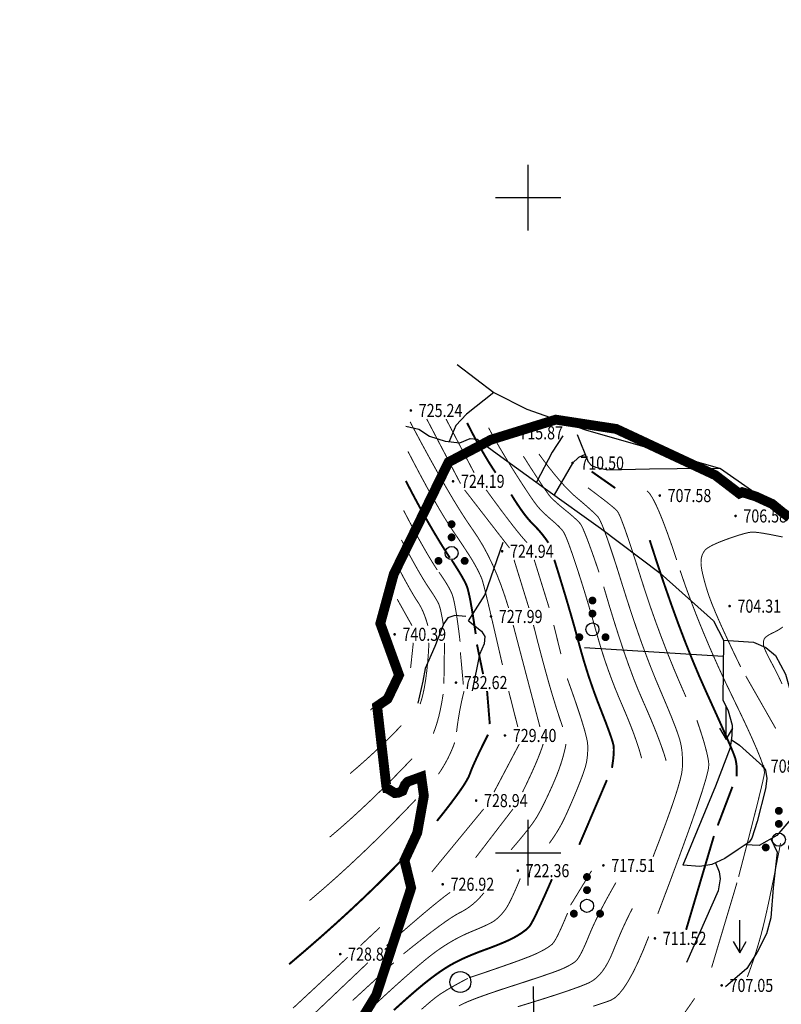
# Model space of a CAD drawing. Units: inches. Extents: x 36481866 to 36491121, y 3070046 to 3193056.
# Drawn here: x 36483845 to 36484077, y 3071554 to 3071854 of the extents above; entities that cross this region are included whole.
import ezdxf
from ezdxf.enums import TextEntityAlignment as Align

# ---------------------------------------------------------------- set-up
doc = ezdxf.new("R2010")
doc.units = ezdxf.units.IN
doc.header["$LTSCALE"] = 2
doc.header["$MEASUREMENT"] = 0
doc.header["$XCLIPFRAME"] = 0
doc.linetypes.add('X3', pattern=[5, 4, -1])
for name, color, linetype in [('DGX', 253, 'Continuous'), ('DMTZ', 253, 'Continuous'), ('GCD', 253, 'Continuous'), ('TK', 7, 'Continuous'), ('ZBTZ', 253, 'Continuous'), ('平整区', 50, 'Continuous'), ('项目区范围线', 7, 'Continuous')]:
    doc.layers.add(name, color=color, linetype=linetype)
doc.styles.add('HZ', font='txt', dxfattribs={"width": 0.8})
doc.linetypes.add('10421', pattern='A,2,[150,AAA.SHX,S=1,R=0,X=0,Y=1],1e-11', length=2)
picture_1 = doc.add_image_def('image1.png', size_in_pixel=(6617, 9358))

# ---------------------------------------------------------------- blocks, each defined once
blk = doc.blocks.new('GC200')
at = {"linetype": 'Continuous', "const_width": 0.2, "flags": 128}
blk.add_lwpolyline([(-0.1, 0, 1), (0.1, 0, 1)], format="xyb", close=True, dxfattribs=at)
blk = doc.blocks.new('gc120')
for p, q in [((0, 0), (0, 2.5)), ((-0.5, 0.866), (0, 0)), ((0, 0), (0.5, 0.866))]:
    blk.add_line(p, q)
blk = doc.blocks.new('gc122')
blk.add_circle((0, 0), 0.8)
blk = doc.blocks.new('gc160')
at = {"const_width": 0.3}
for points in [[(-0.15, 2.2, 1), (0.15, 2.2, 1)], [(-0.15, 1.2, 1), (0.15, 1.2, 1)], [(-1.15, -0.6, 1), (-0.85, -0.6, 1)], [(0.85, -0.6, 1), (1.15, -0.6, 1)]]:
    blk.add_lwpolyline(points, format="xyb", close=True, dxfattribs=at)
blk.add_circle((0, 0), 0.5)

msp = doc.modelspace()

# ---------------------------------------------------------------- linework, layer by layer
at = {"layer": 'DGX', "linetype": 'Continuous', "const_width": 0.3, "flags": 128}
for points in [[(36483994.03, 3071674.73), (36483992.9, 3071678.31), (36483991.7, 3071681.73), (36483990.43, 3071684.98), (36483989.09, 3071688.05), (36483987.68, 3071690.97), (36483986.2, 3071693.71), (36483984.65, 3071696.28), (36483983.02, 3071698.69), (36483981.28, 3071701.23), (36483979.35, 3071704.22), (36483977.23, 3071707.66), (36483974.94, 3071711.55), (36483972.46, 3071715.88), (36483969.8, 3071720.67), (36483966.96, 3071725.89), (36483963.94, 3071731.57)], [(36483979.34, 3071712.71), (36483969.03, 3071732.42)], [(36483983.51, 3071715.99), (36483974.92, 3071732.42)], [(36484034.65, 3071628.85), (36484034.21, 3071630.45), (36484033.69, 3071632.18), (36484033.06, 3071634.05), (36484032.35, 3071636.06), (36484031.54, 3071638.2), (36484030.63, 3071640.49), (36484029.63, 3071642.91), (36484028.54, 3071645.46), (36484027.42, 3071648.09), (36484026.35, 3071650.73), (36484025.34, 3071653.38), (36484024.37, 3071656.04), (36484023.45, 3071658.7), (36484022.58, 3071661.38), (36484021.76, 3071664.06), (36484020.99, 3071666.76), (36484020.24, 3071669.43), (36484019.48, 3071672.07), (36484018.73, 3071674.67), (36484017.97, 3071677.23), (36484017.2, 3071679.75), (36484016.43, 3071682.23), (36484015.65, 3071684.67), (36484014.88, 3071687.07), (36484014.13, 3071689.32), (36484013.45, 3071691.33), (36484012.83, 3071693.07), (36484012.28, 3071694.57), (36484011.8, 3071695.81), (36484011.38, 3071696.8), (36484011.03, 3071697.53), (36484010.75, 3071698.01), (36484010.47, 3071698.38), (36484010.15, 3071698.76), (36484009.78, 3071699.17), (36484009.36, 3071699.61), (36484008.89, 3071700.06), (36484008.37, 3071700.54), (36484007.81, 3071701.04), (36484007.19, 3071701.57), (36484006.57, 3071702.1), (36484005.98, 3071702.62), (36484005.41, 3071703.14), (36484004.88, 3071703.64), (36484004.37, 3071704.14), (36484003.89, 3071704.62), (36484003.45, 3071705.1), (36484003.03, 3071705.57), (36484002.57, 3071706.14), (36484001.99, 3071706.91), (36484001.3, 3071707.88), (36484000.49, 3071709.06), (36483999.57, 3071710.45), (36483998.53, 3071712.04), (36483997.37, 3071713.83), (36483996.1, 3071715.83), (36483994.8, 3071717.89), (36483993.59, 3071719.85), (36483992.45, 3071721.73), (36483991.39, 3071723.51), (36483990.41, 3071725.21), (36483989.5, 3071726.81), (36483988.68, 3071728.32), (36483987.93, 3071729.74)], [(36483992.16, 3071657.3), (36483990.85, 3071662.99), (36483989.7, 3071667.98), (36483988.7, 3071672.27), (36483987.85, 3071675.87), (36483987.15, 3071678.77), (36483986.6, 3071680.98), (36483986.2, 3071682.49), (36483985.96, 3071683.31), (36483985.77, 3071683.79), (36483985.56, 3071684.31), (36483985.31, 3071684.85), (36483985.04, 3071685.43), (36483984.74, 3071686.03), (36483984.42, 3071686.67), (36483984.06, 3071687.33), (36483983.68, 3071688.03), (36483983.23, 3071688.81), (36483982.67, 3071689.73), (36483982.01, 3071690.79), (36483981.23, 3071691.99), (36483980.35, 3071693.33), (36483979.37, 3071694.82), (36483978.28, 3071696.44), (36483977.08, 3071698.2), (36483975.77, 3071700.18), (36483974.34, 3071702.46), (36483972.79, 3071705.05), (36483971.12, 3071707.94), (36483969.34, 3071711.14), (36483967.44, 3071714.64), (36483965.42, 3071718.44), (36483963.28, 3071722.55)], [(36484021.64, 3071685.62), (36484020.55, 3071688.8), (36484019.57, 3071691.59), (36484018.69, 3071694.01), (36484017.93, 3071696.06), (36484017.26, 3071697.72), (36484016.71, 3071699.01), (36484016.26, 3071699.93), (36484015.91, 3071700.46), (36484015.59, 3071700.83), (36484015.2, 3071701.23), (36484014.75, 3071701.67), (36484014.23, 3071702.15), (36484013.65, 3071702.67), (36484013, 3071703.23), (36484012.29, 3071703.83), (36484011.51, 3071704.46), (36484010.73, 3071705.1), (36484010, 3071705.7), (36484009.34, 3071706.27), (36484008.73, 3071706.8), (36484008.18, 3071707.3), (36484007.69, 3071707.76), (36484007.25, 3071708.19), (36484006.87, 3071708.58), (36484006.44, 3071709.11), (36484005.83, 3071709.93), (36484005.05, 3071711.05), (36484004.09, 3071712.46), (36484002.96, 3071714.17), (36484001.66, 3071716.17), (36484000.18, 3071718.47), (36483998.53, 3071721.07)], [(36484038.14, 3071598.71), (36484040.18, 3071604.02), (36484041.96, 3071608.77), (36484043.48, 3071612.96), (36484044.73, 3071616.6), (36484045.71, 3071619.69), (36484046.43, 3071622.22), (36484046.89, 3071624.19), (36484047.08, 3071625.61), (36484047.13, 3071626.74), (36484047.14, 3071627.83), (36484047.12, 3071628.88), (36484047.07, 3071629.9), (36484046.99, 3071630.88), (36484046.87, 3071631.82), (36484046.72, 3071632.73), (36484046.54, 3071633.61), (36484046.27, 3071634.61), (36484045.85, 3071635.92), (36484045.28, 3071637.52), (36484044.56, 3071639.42), (36484043.69, 3071641.62), (36484042.66, 3071644.12), (36484041.49, 3071646.91), (36484040.17, 3071650.01), (36484038.77, 3071653.34), (36484037.36, 3071656.87), (36484035.94, 3071660.57), (36484034.51, 3071664.46), (36484033.08, 3071668.54), (36484031.64, 3071672.8), (36484030.19, 3071677.25), (36484028.73, 3071681.88), (36484027.34, 3071686.34), (36484026.08, 3071690.26), (36484024.95, 3071693.65), (36484023.96, 3071696.5), (36484023.1, 3071698.81), (36484022.37, 3071700.58), (36484021.78, 3071701.82), (36484021.32, 3071702.53), (36484020.88, 3071703), (36484020.34, 3071703.54), (36484019.69, 3071704.15), (36484018.94, 3071704.84), (36484018.09, 3071705.59), (36484017.14, 3071706.42), (36484016.09, 3071707.32), (36484014.93, 3071708.29), (36484013.69, 3071709.38), (36484012.39, 3071710.64), (36484011.03, 3071712.06), (36484009.61, 3071713.66), (36484008.12, 3071715.43), (36484006.57, 3071717.36), (36484004.96, 3071719.46), (36484003.28, 3071721.73)], [(36483994.32, 3071693.03), (36483980.57, 3071710.79)], [(36483999.7, 3071694.63), (36483998.8, 3071695.62), (36483997.71, 3071696.9), (36483996.43, 3071698.47), (36483994.96, 3071700.34), (36483993.3, 3071702.51), (36483991.45, 3071704.97), (36483989.41, 3071707.73), (36483987.18, 3071710.79)], [(36484048.19, 3071647.59), (36484046.25, 3071652.01), (36484044.37, 3071656.47), (36484042.55, 3071660.97), (36484040.8, 3071665.5), (36484039.1, 3071670.08), (36484037.47, 3071674.69), (36484035.9, 3071679.34), (36484034.39, 3071684.03), (36484032.99, 3071688.47), (36484031.73, 3071692.36), (36484030.62, 3071695.71), (36484029.65, 3071698.52), (36484028.83, 3071700.77), (36484028.15, 3071702.49), (36484027.62, 3071703.66), (36484027.24, 3071704.28), (36484026.83, 3071704.7), (36484026.21, 3071705.25), (36484025.39, 3071705.94), (36484024.37, 3071706.77), (36484023.15, 3071707.73), (36484021.72, 3071708.82), (36484020.09, 3071710.05), (36484018.26, 3071711.42)], [(36484045.37, 3071689.36), (36484043.85, 3071693.87), (36484042.44, 3071697.84), (36484041.15, 3071701.28), (36484039.96, 3071704.19), (36484038.89, 3071706.56), (36484037.92, 3071708.4), (36484037.07, 3071709.71), (36484036.33, 3071710.48)], [(36483972.23, 3071686.34), (36483971.12, 3071688.07), (36483969.97, 3071689.96), (36483968.76, 3071692), (36483967.51, 3071694.2), (36483966.2, 3071696.54), (36483964.84, 3071699.04), (36483963.43, 3071701.69), (36483961.97, 3071704.5)], [(36484077.77, 3071696.37), (36484075.97, 3071696.74), (36484074.34, 3071697.07), (36484072.89, 3071697.33), (36484071.63, 3071697.55), (36484070.54, 3071697.71), (36484069.63, 3071697.82), (36484068.9, 3071697.88), (36484068.35, 3071697.88), (36484067.83, 3071697.82), (36484067.19, 3071697.71), (36484066.44, 3071697.53), (36484065.57, 3071697.3), (36484064.58, 3071697.01), (36484063.47, 3071696.66), (36484062.24, 3071696.25), (36484060.89, 3071695.77), (36484059.56, 3071695.28), (36484058.36, 3071694.81), (36484057.3, 3071694.35), (36484056.37, 3071693.92), (36484055.58, 3071693.5), (36484054.92, 3071693.1), (36484054.4, 3071692.71), (36484054.02, 3071692.35), (36484053.73, 3071691.97), (36484053.48, 3071691.57), (36484053.26, 3071691.13), (36484053.09, 3071690.66), (36484052.95, 3071690.16), (36484052.86, 3071689.63), (36484052.81, 3071689.06), (36484052.79, 3071688.46), (36484052.83, 3071687.79), (36484052.93, 3071686.99), (36484053.09, 3071686.08), (36484053.31, 3071685.04), (36484053.59, 3071683.89), (36484053.93, 3071682.62), (36484054.33, 3071681.22), (36484054.79, 3071679.71), (36484055.38, 3071677.97), (36484056.16, 3071675.91), (36484057.13, 3071673.53), (36484058.3, 3071670.82), (36484059.66, 3071667.79), (36484061.22, 3071664.43), (36484062.96, 3071660.75), (36484064.9, 3071656.74)], [(36483974.15, 3071669.27), (36483973.96, 3071670.47), (36483973.77, 3071671.55), (36483973.58, 3071672.53), (36483973.41, 3071673.39), (36483973.24, 3071674.15), (36483973.07, 3071674.79), (36483972.92, 3071675.32), (36483972.77, 3071675.74), (36483972.59, 3071676.14), (36483972.34, 3071676.62), (36483972.03, 3071677.17), (36483971.66, 3071677.8), (36483971.22, 3071678.51), (36483970.71, 3071679.3), (36483970.14, 3071680.16), (36483969.51, 3071681.1), (36483968.8, 3071682.18), (36483968, 3071683.46), (36483967.11, 3071684.95), (36483966.13, 3071686.65), (36483965.06, 3071688.55), (36483963.9, 3071690.65), (36483962.65, 3071692.96), (36483961.31, 3071695.48)], [(36484000.23, 3071674.73), (36483995.69, 3071689.43)], [(36484006.42, 3071674.73), (36484001.85, 3071689.43)], [(36483969.39, 3071669.27), (36483969.06, 3071670.4), (36483968.72, 3071671.46), (36483968.36, 3071672.47), (36483967.98, 3071673.41), (36483967.58, 3071674.29), (36483967.17, 3071675.12), (36483966.73, 3071675.88), (36483966.28, 3071676.58), (36483965.8, 3071677.32), (36483965.25, 3071678.2), (36483964.63, 3071679.23), (36483963.96, 3071680.39), (36483963.23, 3071681.69), (36483962.43, 3071683.14), (36483961.57, 3071684.73), (36483960.66, 3071686.46)], [(36483979.22, 3071664.39), (36483978.87, 3071667.31), (36483978.52, 3071669.92), (36483978.19, 3071672.23), (36483977.86, 3071674.23), (36483977.54, 3071675.94), (36483977.24, 3071677.33), (36483976.94, 3071678.43), (36483976.65, 3071679.22), (36483976.34, 3071679.88), (36483975.98, 3071680.58), (36483975.57, 3071681.32), (36483975.11, 3071682.1), (36483974.6, 3071682.93), (36483974.04, 3071683.79), (36483973.42, 3071684.7), (36483972.76, 3071685.65)], [(36484064.27, 3071592.63), (36484066.06, 3071599.5), (36484067.62, 3071605.54), (36484068.95, 3071610.74), (36484070.06, 3071615.13), (36484070.93, 3071618.68), (36484071.58, 3071621.4), (36484071.99, 3071623.3), (36484072.18, 3071624.37), (36484072.09, 3071625.3), (36484071.69, 3071626.78), (36484070.96, 3071628.82), (36484069.91, 3071631.42), (36484068.54, 3071634.57), (36484066.86, 3071638.27), (36484064.85, 3071642.53), (36484062.52, 3071647.35), (36484060.09, 3071652.41), (36484057.78, 3071657.41), (36484055.59, 3071662.36), (36484053.52, 3071667.24), (36484051.56, 3071672.06), (36484049.73, 3071676.82), (36484048.01, 3071681.52), (36484046.41, 3071686.16)], [(36484042.15, 3071628.07), (36484041.61, 3071629.85), (36484040.96, 3071631.78), (36484040.21, 3071633.86), (36484039.36, 3071636.1), (36484038.41, 3071638.49), (36484037.36, 3071641.03), (36484036.2, 3071643.73), (36484034.95, 3071646.57), (36484033.62, 3071649.67), (36484032.24, 3071653.12), (36484030.82, 3071656.93), (36484029.36, 3071661.08), (36484027.86, 3071665.59), (36484026.31, 3071670.45), (36484024.71, 3071675.66), (36484023.07, 3071681.22)], [(36483964.56, 3071669.27), (36483960, 3071677.43)], [(36484003.61, 3071638.38), (36483995.43, 3071669.52)], [(36484010.55, 3071638.38), (36484009.58, 3071641.2), (36484008.57, 3071644.33), (36484007.51, 3071647.76), (36484006.41, 3071651.5), (36484005.28, 3071655.55), (36484004.1, 3071659.9), (36484002.88, 3071664.56), (36484001.62, 3071669.52)], [(36484010.02, 3071660.62), (36484007.82, 3071669.52)], [(36484077.75, 3071668.91), (36484077.43, 3071668.65), (36484077.06, 3071668.4), (36484076.67, 3071668.14), (36484076.23, 3071667.88), (36484075.77, 3071667.63), (36484075.26, 3071667.37), (36484074.73, 3071667.11), (36484074.2, 3071666.85), (36484073.73, 3071666.6), (36484073.32, 3071666.36), (36484072.97, 3071666.12), (36484072.67, 3071665.89), (36484072.43, 3071665.67), (36484072.25, 3071665.45), (36484072.12, 3071665.24), (36484072.03, 3071665.02), (36484071.96, 3071664.8), (36484071.9, 3071664.57), (36484071.87, 3071664.32), (36484071.86, 3071664.06), (36484071.86, 3071663.8), (36484071.88, 3071663.52), (36484071.92, 3071663.23), (36484072.01, 3071662.89), (36484072.16, 3071662.44), (36484072.39, 3071661.88), (36484072.68, 3071661.22), (36484073.05, 3071660.46), (36484073.48, 3071659.59), (36484073.99, 3071658.61), (36484074.57, 3071657.54), (36484075.18, 3071656.39), (36484075.78, 3071655.21), (36484076.38, 3071654.01), (36484076.97, 3071652.77), (36484077.56, 3071651.5)], [(36483964.1, 3071656.36), (36483964.93, 3071664.07)], [(36483967.01, 3071645.35), (36483967.52, 3071646.98), (36483967.97, 3071648.81), (36483968.38, 3071650.84), (36483968.74, 3071653.08), (36483969.05, 3071655.52), (36483969.32, 3071658.17), (36483969.54, 3071661.02), (36483969.71, 3071664.07)], [(36483974.27, 3071651.62), (36483974.46, 3071664.07)], [(36483980.21, 3071651.34), (36483979.3, 3071661.19)], [(36484006.46, 3071602.84), (36484007.12, 3071603.77), (36484007.74, 3071604.67), (36484008.32, 3071605.56), (36484008.87, 3071606.42), (36484009.38, 3071607.27), (36484009.86, 3071608.11), (36484010.3, 3071608.92), (36484010.7, 3071609.72), (36484011.1, 3071610.54), (36484011.53, 3071611.45), (36484011.99, 3071612.45), (36484012.47, 3071613.52), (36484012.97, 3071614.68), (36484013.51, 3071615.92), (36484014.07, 3071617.24), (36484014.66, 3071618.64), (36484015.23, 3071620.04), (36484015.74, 3071621.33), (36484016.2, 3071622.51), (36484016.61, 3071623.6), (36484016.95, 3071624.58), (36484017.24, 3071625.45), (36484017.48, 3071626.23), (36484017.66, 3071626.9), (36484017.8, 3071627.53), (36484017.92, 3071628.19), (36484018.02, 3071628.87), (36484018.1, 3071629.59), (36484018.16, 3071630.32), (36484018.19, 3071631.09), (36484018.21, 3071631.88), (36484018.21, 3071632.7), (36484018.1, 3071633.75), (36484017.8, 3071635.23), (36484017.31, 3071637.15), (36484016.62, 3071639.5), (36484015.74, 3071642.28), (36484014.67, 3071645.5), (36484013.4, 3071649.14), (36484011.94, 3071653.22)], [(36484066.46, 3071653.96), (36484075.6, 3071637.93)], [(36483978.13, 3071636.86), (36483978.36, 3071638.66), (36483978.61, 3071640.38), (36483978.88, 3071642.04), (36483979.16, 3071643.64), (36483979.46, 3071645.16), (36483979.77, 3071646.62), (36483980.1, 3071648.02), (36483980.44, 3071649.34)], [(36483996.85, 3071638.38), (36483994.06, 3071649.34)], [(36483951.82, 3071643.54), (36483957.67, 3071648.65)], [(36483971.03, 3071636.36), (36483971.49, 3071637.55), (36483971.92, 3071638.84), (36483972.34, 3071640.21), (36483972.73, 3071641.68), (36483973.09, 3071643.23), (36483973.43, 3071644.87), (36483973.75, 3071646.6), (36483974.04, 3071648.42)], [(36484039.59, 3071581.31), (36484043.31, 3071591.15), (36484046.52, 3071599.81), (36484049.23, 3071607.28), (36484051.43, 3071613.57), (36484053.13, 3071618.68), (36484054.32, 3071622.6), (36484055.01, 3071625.33), (36484055.19, 3071626.89), (36484055.08, 3071627.94), (36484054.86, 3071629.18), (36484054.55, 3071630.59), (36484054.14, 3071632.2), (36484053.64, 3071633.98), (36484053.03, 3071635.95), (36484052.33, 3071638.1), (36484051.54, 3071640.44)], [(36483945.62, 3071624.14), (36483947.71, 3071625.92), (36483949.76, 3071627.72), (36483951.77, 3071629.54), (36483953.75, 3071631.36), (36483955.69, 3071633.21), (36483957.58, 3071635.06), (36483959.44, 3071636.93), (36483961.26, 3071638.81)], [(36483972.59, 3071623.94), (36483973.37, 3071625.12), (36483974.1, 3071626.3), (36483974.79, 3071627.5), (36483975.44, 3071628.71), (36483976.04, 3071629.93), (36483976.59, 3071631.16), (36483977.11, 3071632.41), (36483977.58, 3071633.66)], [(36483989.57, 3071618.5), (36483997.31, 3071633.18)], [(36483994.78, 3071600.88), (36483996.2, 3071602.53), (36483997.49, 3071604.06), (36483998.66, 3071605.48), (36483999.7, 3071606.78), (36484000.61, 3071607.96), (36484001.4, 3071609.02), (36484002.06, 3071609.97), (36484002.59, 3071610.8), (36484003.07, 3071611.64), (36484003.6, 3071612.58), (36484004.16, 3071613.64), (36484004.75, 3071614.82), (36484005.38, 3071616.12), (36484006.05, 3071617.53), (36484006.75, 3071619.05), (36484007.5, 3071620.69), (36484008.22, 3071622.38), (36484008.89, 3071624.02), (36484009.49, 3071625.64), (36484010.03, 3071627.21), (36484010.51, 3071628.76), (36484010.92, 3071630.27), (36484011.28, 3071631.74), (36484011.57, 3071633.18)], [(36483998.28, 3071618.5), (36483999.42, 3071620.83), (36484000.45, 3071623.02), (36484001.39, 3071625.06), (36484002.23, 3071626.97), (36484002.97, 3071628.73), (36484003.61, 3071630.36), (36484004.15, 3071631.84), (36484004.59, 3071633.18)], [(36483939.41, 3071604.74), (36483942.5, 3071607.38), (36483945.6, 3071610.12), (36483948.71, 3071612.97), (36483951.85, 3071615.91), (36483955, 3071618.96), (36483958.17, 3071622.11), (36483961.36, 3071625.37), (36483964.56, 3071628.72)], [(36483933.21, 3071585.34), (36483937.25, 3071588.8), (36483941.3, 3071592.37), (36483945.35, 3071596.06), (36483949.4, 3071599.86), (36483953.47, 3071603.78), (36483957.54, 3071607.82), (36483961.61, 3071611.97), (36483965.69, 3071616.23)], [(36483970.57, 3071594.11), (36483986.38, 3071613.3)], [(36483983.96, 3071598.47), (36483995.34, 3071613.3)], [(36484077.09, 3071602.89), (36484076.12, 3071597.89), (36484075.22, 3071593.32), (36484074.37, 3071589.19), (36484073.6, 3071585.49), (36484072.89, 3071582.22), (36484072.24, 3071579.38), (36484071.66, 3071576.97), (36484071.15, 3071575), (36484070.66, 3071573.26), (36484070.16, 3071571.56), (36484069.65, 3071569.89), (36484069.13, 3071568.25), (36484068.6, 3071566.66), (36484068.06, 3071565.09), (36484067.51, 3071563.57), (36484066.95, 3071562.07)], [(36483952.61, 3071553.07), (36483955.99, 3071556.18), (36483959.09, 3071559), (36483961.92, 3071561.54), (36483964.48, 3071563.79), (36483966.77, 3071565.75), (36483968.78, 3071567.43), (36483970.53, 3071568.81), (36483972, 3071569.92), (36483973.34, 3071570.85), (36483974.67, 3071571.72), (36483976.01, 3071572.55), (36483977.33, 3071573.32), (36483978.66, 3071574.04), (36483979.99, 3071574.71), (36483981.31, 3071575.32), (36483982.63, 3071575.89), (36483983.89, 3071576.41), (36483985.03, 3071576.89), (36483986.06, 3071577.34), (36483986.97, 3071577.75), (36483987.77, 3071578.13), (36483988.45, 3071578.47), (36483989.01, 3071578.78), (36483989.46, 3071579.05), (36483989.85, 3071579.32), (36483990.24, 3071579.63), (36483990.64, 3071579.97), (36483991.05, 3071580.35), (36483991.46, 3071580.76), (36483991.87, 3071581.2), (36483992.29, 3071581.68), (36483992.71, 3071582.19), (36483993.16, 3071582.81), (36483993.66, 3071583.61), (36483994.2, 3071584.58), (36483994.78, 3071585.73), (36483995.41, 3071587.06), (36483996.09, 3071588.57), (36483996.82, 3071590.25), (36483997.59, 3071592.11)], [(36484012.95, 3071583.96), (36484019.37, 3071594.46)], [(36483978.85, 3071553.21), (36483979.69, 3071553.64), (36483980.55, 3071554.06), (36483981.55, 3071554.51), (36483982.82, 3071555.03), (36483984.35, 3071555.62), (36483986.14, 3071556.27), (36483988.2, 3071557), (36483990.53, 3071557.79), (36483993.12, 3071558.65), (36483995.98, 3071559.57), (36483998.82, 3071560.49), (36484001.36, 3071561.33), (36484003.61, 3071562.07), (36484005.56, 3071562.74), (36484007.22, 3071563.31), (36484008.58, 3071563.8), (36484009.65, 3071564.21), (36484010.42, 3071564.53), (36484011.03, 3071564.81), (36484011.6, 3071565.08), (36484012.14, 3071565.35), (36484012.65, 3071565.63), (36484013.12, 3071565.9), (36484013.56, 3071566.16), (36484013.97, 3071566.43), (36484014.35, 3071566.69), (36484014.73, 3071567.05), (36484015.15, 3071567.57), (36484015.6, 3071568.27), (36484016.1, 3071569.15), (36484016.63, 3071570.2), (36484017.21, 3071571.43), (36484017.82, 3071572.83), (36484018.47, 3071574.41), (36484019.18, 3071576.12), (36484019.99, 3071577.93), (36484020.89, 3071579.84), (36484021.89, 3071581.85), (36484022.98, 3071583.96), (36484024.16, 3071586.17), (36484025.44, 3071588.47), (36484026.81, 3071590.87)], [(36484056.03, 3071564.91), (36484063.8, 3071590.89)], [(36483956.77, 3071571.62), (36483960.22, 3071574.65), (36483963.38, 3071577.4), (36483966.24, 3071579.86), (36483968.81, 3071582.04), (36483971.09, 3071583.93), (36483973.08, 3071585.53), (36483974.77, 3071586.85), (36483976.17, 3071587.88)], [(36483961.92, 3071569.09), (36483965.08, 3071571.62), (36483967.95, 3071573.88), (36483970.54, 3071575.86), (36483972.84, 3071577.57), (36483974.85, 3071579.01), (36483976.58, 3071580.18), (36483978.02, 3071581.08), (36483979.17, 3071581.7), (36483980.17, 3071582.22), (36483981.15, 3071582.81), (36483982.1, 3071583.47), (36483983.03, 3071584.19), (36483983.93, 3071584.98), (36483984.81, 3071585.83), (36483985.67, 3071586.76), (36483986.51, 3071587.75)], [(36483996.83, 3071552.96), (36484000.15, 3071553.98), (36484003.48, 3071555.01), (36484006.51, 3071555.97), (36484009.25, 3071556.85), (36484011.69, 3071557.67), (36484013.83, 3071558.42), (36484015.68, 3071559.09), (36484017.23, 3071559.7), (36484018.49, 3071560.23), (36484019.57, 3071560.82), (36484020.61, 3071561.58), (36484021.61, 3071562.53), (36484022.57, 3071563.64), (36484023.48, 3071564.94), (36484024.34, 3071566.41), (36484025.16, 3071568.06), (36484025.94, 3071569.88), (36484026.7, 3071571.76), (36484027.45, 3071573.57), (36484028.19, 3071575.32), (36484028.93, 3071576.99), (36484029.67, 3071578.59), (36484030.4, 3071580.13), (36484031.12, 3071581.59), (36484031.84, 3071582.99)], [(36483981.97, 3071561.81), (36483986.04, 3071563.17), (36483989.67, 3071564.41), (36483992.88, 3071565.53), (36483995.67, 3071566.51), (36483998.03, 3071567.37), (36483999.96, 3071568.11), (36484001.47, 3071568.72), (36484002.56, 3071569.2), (36484003.39, 3071569.61), (36484004.16, 3071570), (36484004.87, 3071570.38), (36484005.5, 3071570.75), (36484006.07, 3071571.1), (36484006.56, 3071571.44), (36484006.99, 3071571.76), (36484007.36, 3071572.07), (36484007.72, 3071572.48), (36484008.14, 3071573.11), (36484008.63, 3071573.97), (36484009.18, 3071575.05), (36484009.8, 3071576.35), (36484010.49, 3071577.87), (36484011.24, 3071579.61), (36484012.05, 3071581.57)], [(36483948.78, 3071571.62), (36483954.72, 3071577.18)], [(36484019.88, 3071553.11), (36484021.97, 3071553.79), (36484023.71, 3071554.38), (36484025.11, 3071554.88), (36484026.38, 3071555.59), (36484027.7, 3071556.79), (36484029.07, 3071558.49), (36484030.51, 3071560.68), (36484032.01, 3071563.38), (36484033.56, 3071566.57), (36484035.17, 3071570.26), (36484036.84, 3071574.44)], [(36483928.19, 3071552.52), (36483944.88, 3071568.04)], [(36483927.9, 3071544.4), (36483951.07, 3071566.42)], [(36483946.42, 3071554.89), (36483958.96, 3071566.42)], [(36483967.43, 3071552.15), (36483969.15, 3071553.64), (36483970.58, 3071554.86), (36483971.73, 3071555.78), (36483972.59, 3071556.42), (36483973.36, 3071556.94), (36483974.23, 3071557.49), (36483975.2, 3071558.09), (36483976.27, 3071558.71), (36483977.43, 3071559.38), (36483978.7, 3071560.08), (36483980.07, 3071560.83), (36483981.54, 3071561.6)], [(36484046.96, 3071549.92), (36484050.86, 3071555.51)]]:
    msp.add_lwpolyline(points, dxfattribs=at)
at = {"layer": 'DGX', "color": 251, "linetype": 'Continuous', "const_width": 0.6, "flags": 128}
for points in [[(36483990.08, 3071715.99), (36483989.02, 3071717.61), (36483987.94, 3071719.31), (36483986.87, 3071721.09), (36483985.78, 3071722.95), (36483984.69, 3071724.89), (36483983.59, 3071726.91), (36483982.48, 3071729.01), (36483981.37, 3071731.2)], [(36484026.6, 3071711.32), (36484019.4, 3071716.37)], [(36483976.09, 3071690.05), (36483974.54, 3071692.43), (36483972.96, 3071694.97), (36483971.34, 3071697.66), (36483969.67, 3071700.52), (36483967.97, 3071703.53), (36483966.23, 3071706.7), (36483964.45, 3071710.03), (36483962.63, 3071713.52)], [(36484006.18, 3071694.63), (36484005.64, 3071695.41), (36484005.09, 3071696.17), (36484004.52, 3071696.92), (36484003.93, 3071697.65), (36484003.32, 3071698.36), (36484002.7, 3071699.05), (36484002.06, 3071699.73), (36484001.4, 3071700.39), (36484000.71, 3071701.1), (36483999.99, 3071701.92), (36483999.22, 3071702.87), (36483998.42, 3071703.93), (36483997.58, 3071705.11), (36483996.7, 3071706.41), (36483995.78, 3071707.83), (36483994.83, 3071709.36)], [(36484063.65, 3071623.31), (36484063.7, 3071624.12), (36484063.72, 3071624.9), (36484063.71, 3071625.65), (36484063.67, 3071626.37), (36484063.6, 3071627.06), (36484063.5, 3071627.72), (36484063.37, 3071628.35), (36484063.21, 3071628.95), (36484062.92, 3071629.78), (36484062.39, 3071631.1), (36484061.63, 3071632.91), (36484060.63, 3071635.21), (36484059.39, 3071638.01), (36484057.92, 3071641.3), (36484056.21, 3071645.07), (36484054.27, 3071649.34), (36484052.2, 3071654.01), (36484050.11, 3071659), (36484047.99, 3071664.29), (36484045.86, 3071669.89), (36484043.71, 3071675.81), (36484041.54, 3071682.03), (36484039.34, 3071688.57), (36484037.13, 3071695.41)], [(36483983.99, 3071666.75), (36483983.56, 3071669.67), (36483983.15, 3071672.28), (36483982.77, 3071674.58), (36483982.42, 3071676.57), (36483982.09, 3071678.24), (36483981.78, 3071679.61), (36483981.51, 3071680.67), (36483981.26, 3071681.41), (36483980.97, 3071682.06), (36483980.61, 3071682.8), (36483980.16, 3071683.64), (36483979.62, 3071684.59), (36483979, 3071685.63), (36483978.29, 3071686.78), (36483977.5, 3071688.02), (36483976.63, 3071689.37)], [(36484025.6, 3071625.9), (36484025.78, 3071627.06), (36484025.93, 3071628.13), (36484026.04, 3071629.11), (36484026.12, 3071629.99), (36484026.16, 3071630.79), (36484026.17, 3071631.49), (36484026.15, 3071632.1), (36484026.1, 3071632.62), (36484025.97, 3071633.21), (36484025.73, 3071634.05), (36484025.39, 3071635.12), (36484024.93, 3071636.44), (36484024.37, 3071637.99), (36484023.7, 3071639.78), (36484022.91, 3071641.82), (36484022.02, 3071644.09), (36484021.09, 3071646.49), (36484020.19, 3071648.92), (36484019.33, 3071651.37), (36484018.49, 3071653.84), (36484017.7, 3071656.33), (36484016.93, 3071658.84), (36484016.2, 3071661.38), (36484015.5, 3071663.94), (36484014.78, 3071666.58), (36484014.01, 3071669.39), (36484013.16, 3071672.34), (36484012.26, 3071675.45), (36484011.29, 3071678.71), (36484010.25, 3071682.13), (36484009.16, 3071685.7), (36484007.99, 3071689.43)], [(36483986.24, 3071654.54), (36483984.37, 3071663.55)], [(36483988.29, 3071639.25), (36483987.46, 3071649.34)], [(36483972.16, 3071609.68), (36483974.28, 3071612.34), (36483976.15, 3071614.75), (36483977.77, 3071616.92), (36483979.15, 3071618.83), (36483980.28, 3071620.49), (36483981.16, 3071621.91), (36483981.79, 3071623.07), (36483982.18, 3071623.99), (36483982.5, 3071624.87), (36483982.93, 3071625.93), (36483983.47, 3071627.17), (36483984.11, 3071628.58), (36483984.86, 3071630.18), (36483985.71, 3071631.96), (36483986.68, 3071633.91), (36483987.75, 3071636.05)], [(36484015.61, 3071602.41), (36484024.04, 3071622.15)], [(36484057.9, 3071608.3), (36484062.39, 3071620.11)], [(36484048.24, 3071576.43), (36484056.74, 3071605.1)], [(36483927.01, 3071565.94), (36483931.92, 3071570.12), (36483936.66, 3071574.24), (36483941.22, 3071578.31), (36483945.6, 3071582.31), (36483949.81, 3071586.26), (36483953.85, 3071590.15), (36483957.71, 3071593.98), (36483961.39, 3071597.75)], [(36483959.02, 3071551.95), (36483960.78, 3071553.54), (36483962.43, 3071555.02), (36483963.98, 3071556.39), (36483965.43, 3071557.65), (36483966.81, 3071558.82), (36483968.14, 3071559.92), (36483969.44, 3071560.95), (36483970.69, 3071561.92), (36483971.9, 3071562.81), (36483973.07, 3071563.64), (36483974.21, 3071564.4), (36483975.3, 3071565.1), (36483976.41, 3071565.76), (36483977.6, 3071566.41), (36483978.88, 3071567.06), (36483980.24, 3071567.71), (36483981.69, 3071568.35), (36483983.22, 3071568.99), (36483984.83, 3071569.63), (36483986.53, 3071570.26), (36483988.2, 3071570.87), (36483989.75, 3071571.46), (36483991.17, 3071572.03), (36483992.46, 3071572.56), (36483993.62, 3071573.07), (36483994.65, 3071573.55), (36483995.56, 3071574.01), (36483996.33, 3071574.44), (36483997.02, 3071574.85), (36483997.65, 3071575.25), (36483998.23, 3071575.64), (36483998.76, 3071576.02), (36483999.24, 3071576.39), (36483999.67, 3071576.75), (36484000.04, 3071577.1), (36484000.36, 3071577.45), (36484000.73, 3071577.97), (36484001.23, 3071578.85), (36484001.89, 3071580.11), (36484002.68, 3071581.73), (36484003.61, 3071583.72), (36484004.69, 3071586.08), (36484005.91, 3071588.81), (36484007.27, 3071591.9)]]:
    msp.add_lwpolyline(points, dxfattribs=at)
at = {"layer": 'DMTZ', "linetype": '10421', "flags": 128}
for points in [[(36483989.54, 3071740.49), (36483981.2, 3071733.92), (36483977.94, 3071730.38), (36483975.9, 3071725.51)], [(36483962.65, 3071730.2), (36483966.63, 3071729.28), (36483969.86, 3071727.14), (36483974.63, 3071725.64), (36483979.1, 3071725.17), (36483982.3, 3071726.51), (36483984.44, 3071726.28), (36483990.53, 3071721.78), (36484005.33, 3071711.1), (36484022.14, 3071699.04), (36484040.36, 3071685.35), (36484056.63, 3071670.75), (36484059.65, 3071664.89), (36484059.48, 3071646.64), (36484061.04, 3071643.3), (36484062.3, 3071638.9), (36484062.23, 3071635.82), (36484061.66, 3071632.03), (36484057.19, 3071620.34), (36484047.2, 3071596.16)], [(36484010.57, 3071727.23), (36484007.33, 3071722.32), (36484002.51, 3071713.13)], [(36484058.76, 3071717.33), (36484045.55, 3071717.15), (36484037.09, 3071717.09), (36484024.25, 3071716.79), (36484020.65, 3071717.63), (36484019.3, 3071718.19), (36484018.43, 3071719.24), (36484018.43, 3071719.24), (36484015.06, 3071727.53)], [(36484017.46, 3071721.61), (36484015.36, 3071720.66), (36484013.54, 3071718.97), (36484007.97, 3071709.21)], [(36483980.93, 3071672.07), (36483977.66, 3071672.46), (36483975.49, 3071671.75), (36483974.29, 3071670), (36483971.47, 3071662.9), (36483968.56, 3071656.21), (36483967.83, 3071652.38), (36483966.28, 3071645.63)], [(36483981.82, 3071670.74), (36483985.71, 3071667.63), (36483986.8, 3071665.98), (36483986.53, 3071663.76), (36483985.19, 3071660.52), (36483985.19, 3071660.52), (36483982.89, 3071649.4)], [(36484059.65, 3071664.89), (36484068.78, 3071664.29), (36484072.58, 3071662.67), (36484075.52, 3071660.19), (36484078.6, 3071654.51), (36484081.99, 3071642.75), (36484084.97, 3071630.36), (36484086.07, 3071619.93), (36484085.83, 3071617.29), (36484082.72, 3071613.08), (36484075.99, 3071605.29), (36484070.53, 3071602.16), (36484066.26, 3071602.38)], [(36484062.04, 3071634.6), (36484064.56, 3071632.85), (36484071.7, 3071626.43), (36484072.5, 3071625.16), (36484072.9, 3071622.68), (36484072.54, 3071619.51), (36484069.95, 3071609.49), (36484068.28, 3071604.46), (36484067.5, 3071603.2), (36484064.19, 3071601.01), (36484060.03, 3071598.26), (36484056.13, 3071596.38), (36484052.46, 3071595.82), (36484047.2, 3071596.16)], [(36484074.08, 3071604.2), (36484076.06, 3071600.14), (36484074.86, 3071589.23), (36484074.07, 3071580.15), (36484072.77, 3071575.23), (36484069.92, 3071569.61), (36484066.78, 3071564.6), (36484060.31, 3071559.05)], [(36484057.17, 3071596.88), (36484058.39, 3071594.14), (36484058.68, 3071591.97), (36484057.99, 3071588.31), (36484048.36, 3071566.47)], [(36484042.8, 3071547.32), (36484041.24, 3071543.85), (36484038.93, 3071541.28), (36484033.45, 3071537.09), (36484029.24, 3071534.94), (36484024.99, 3071534.48), (36484009.95, 3071536.71), (36484007.04, 3071537.53), (36484004.2, 3071540.27), (36484002.61, 3071543.45), (36484001.74, 3071551.27), (36484001.61, 3071559.1)]]:
    msp.add_lwpolyline(points, dxfattribs=at)
at = {"layer": 'TK', "linetype": 'Continuous'}
for p, q in [((36484000, 3071790), (36484000, 3071810)), ((36483990, 3071800), (36484010, 3071800)), ((36484000, 3071590), (36484000, 3071610)), ((36483990, 3071600), (36484010, 3071600))]:
    msp.add_line(p, q, dxfattribs=at)
at = {"layer": 'ZBTZ', "linetype": '10421', "flags": 128}
for points, elevation in [([(36483978.35, 3071749.02), (36483989.54, 3071740.49), (36483999.55, 3071735.46), (36484017.5, 3071729.13), (36484058.76, 3071717.33), (36484076.64, 3071704.75), (36484107.47, 3071689.42), (36484121.17, 3071683.7), (36484124.51, 3071676.77), (36484129.94, 3071669.64), (36484135.92, 3071666.2), (36484152.17, 3071660.92), (36484166.22, 3071655.31), (36484168.52, 3071652.3), (36484175.39, 3071644.21)], 695.79), ([(36484059.6, 3071659.87), (36484017.21, 3071662.58)], 695.91)]:
    msp.add_lwpolyline(points, dxfattribs=dict(at, elevation=elevation))
msp.add_lwpolyline([(36483981.82, 3071670.74), (36483986.79, 3071678.67), (36483992.33, 3071694.79)], dxfattribs=at)
at = {"layer": '平整区', "color": 3, "linetype": 'Continuous'}
msp.add_line((36483986.38, 3071725.35), (36483986.06, 3071725.67), dxfattribs=at)
at = {"layer": '项目区范围线', "color": 6, "linetype": 'X3', "const_width": 3}
msp.add_lwpolyline([(36483942.91, 3071539.03), (36483953.63, 3071556.57), (36483964.28, 3071589.25), (36483963.92, 3071590.71), (36483962.23, 3071597.64), (36483966.13, 3071606.04), (36483968.16, 3071617.34), (36483967.36, 3071623.17), (36483963.22, 3071621.66), (36483962.36, 3071620.69), (36483961.61, 3071618.84), (36483960.28, 3071618.27), (36483959.25, 3071618.21), (36483957, 3071619.59), (36483956.87, 3071619.61), (36483956.67, 3071620.42), (36483953.87, 3071644.73), (36483957.06, 3071646.92), (36483960.57, 3071654.23), (36483954.85, 3071669.98), (36483956.24, 3071675.07), (36483958.96, 3071685.03), (36483975.69, 3071719.24), (36483976.02, 3071719.41), (36483980.37, 3071721.71), (36483986.76, 3071725.09), (36483988.62, 3071726.08), (36484008.43, 3071732.22), (36484026.9, 3071729.38), (36484057.17, 3071715.25), (36484064.5, 3071709.64), (36484065.39, 3071710.07), (36484069.53, 3071708.76), (36484074.54, 3071706.47), (36484077.69, 3071703.89), (36484079.85, 3071702.33)], dxfattribs=at)

# ---------------------------------------------------------------- block references
at = {"layer": 'GCD', "linetype": 'Continuous'}
ref = msp.add_blockref('GC200', (36483964.19, 3071735.02, 725.24), dxfattribs=dict(at, xscale=2, yscale=2, zscale=2))
ref.add_attrib('height', '725.24', dxfattribs={"linetype": 'Continuous', "height": 4, "style": 'HZ', "width": 0.8}).set_placement((36483966.59, 3071735.02, 725.24), align=Align.MIDDLE_LEFT)
ref = msp.add_blockref('GC200', (36483994.91, 3071728.19, 715.87), dxfattribs=dict(at, xscale=2, yscale=2, zscale=2))
ref.add_attrib('height', '715.87', dxfattribs={"linetype": 'Continuous', "height": 4, "style": 'HZ', "width": 0.8}).set_placement((36483997.31, 3071728.19, 715.87), align=Align.MIDDLE_LEFT)
ref = msp.add_blockref('GC200', (36484013.54, 3071718.97, 710.5), dxfattribs=dict(at, xscale=2, yscale=2, zscale=2))
ref.add_attrib('height', '710.50', dxfattribs={"linetype": 'Continuous', "height": 4, "style": 'HZ', "width": 0.8}).set_placement((36484015.94, 3071718.97, 710.5), align=Align.MIDDLE_LEFT)
ref = msp.add_blockref('GC200', (36483977.08, 3071713.39, 724.19), dxfattribs=dict(at, xscale=2, yscale=2, zscale=2))
ref.add_attrib('height', '724.19', dxfattribs={"linetype": 'Continuous', "height": 4, "style": 'HZ', "width": 0.8}).set_placement((36483979.48, 3071713.39, 724.19), align=Align.MIDDLE_LEFT)
ref = msp.add_blockref('GC200', (36484040.2, 3071709.04, 707.58), dxfattribs=dict(at, xscale=2, yscale=2, zscale=2))
ref.add_attrib('height', '707.58', dxfattribs={"linetype": 'Continuous', "height": 4, "style": 'HZ', "width": 0.8}).set_placement((36484042.6, 3071709.04, 707.58), align=Align.MIDDLE_LEFT)
ref = msp.add_blockref('GC200', (36484063.34, 3071702.81, 706.58), dxfattribs=dict(at, xscale=2, yscale=2, zscale=2))
ref.add_attrib('height', '706.58', dxfattribs={"linetype": 'Continuous', "height": 4, "style": 'HZ', "width": 0.8}).set_placement((36484065.74, 3071702.81, 706.58), align=Align.MIDDLE_LEFT)
ref = msp.add_blockref('GC200', (36483992.06, 3071692.03, 724.94), dxfattribs=dict(at, xscale=2, yscale=2, zscale=2))
ref.add_attrib('height', '724.94', dxfattribs={"linetype": 'Continuous', "height": 4, "style": 'HZ', "width": 0.8}).set_placement((36483994.46, 3071692.03, 724.94), align=Align.MIDDLE_LEFT)
ref = msp.add_blockref('GC200', (36484061.53, 3071675.28, 704.31), dxfattribs=dict(at, xscale=2, yscale=2, zscale=2))
ref.add_attrib('height', '704.31', dxfattribs={"linetype": 'Continuous', "height": 4, "style": 'HZ', "width": 0.8}).set_placement((36484063.93, 3071675.28, 704.31), align=Align.MIDDLE_LEFT)
ref = msp.add_blockref('GC200', (36483988.66, 3071672.12, 727.99), dxfattribs=dict(at, xscale=2, yscale=2, zscale=2))
ref.add_attrib('height', '727.99', dxfattribs={"linetype": 'Continuous', "height": 4, "style": 'HZ', "width": 0.8}).set_placement((36483991.06, 3071672.12, 727.99), align=Align.MIDDLE_LEFT)
ref = msp.add_blockref('GC200', (36483959.22, 3071666.67, 740.38), dxfattribs=dict(at, xscale=2, yscale=2, zscale=2))
ref.add_attrib('height', '740.39', dxfattribs={"linetype": 'Continuous', "height": 4, "style": 'HZ', "width": 0.8}).set_placement((36483961.62, 3071666.67, 740.38), align=Align.MIDDLE_LEFT)
ref = msp.add_blockref('GC200', (36483977.96, 3071651.94, 732.62), dxfattribs=dict(at, xscale=2, yscale=2, zscale=2))
ref.add_attrib('height', '732.62', dxfattribs={"linetype": 'Continuous', "height": 4, "style": 'HZ', "width": 0.8}).set_placement((36483980.36, 3071651.94, 732.62), align=Align.MIDDLE_LEFT)
ref = msp.add_blockref('GC200', (36483992.92, 3071635.78, 729.4), dxfattribs=dict(at, xscale=2, yscale=2, zscale=2))
ref.add_attrib('height', '729.40', dxfattribs={"linetype": 'Continuous', "height": 4, "style": 'HZ', "width": 0.8}).set_placement((36483995.32, 3071635.78, 729.4), align=Align.MIDDLE_LEFT)
ref = msp.add_blockref('GC200', (36484071.7, 3071626.43, 708.27), dxfattribs=dict(at, xscale=2, yscale=2, zscale=2))
ref.add_attrib('height', '708.27', dxfattribs={"linetype": 'Continuous', "height": 4, "style": 'HZ', "width": 0.8}).set_placement((36484074.1, 3071626.43, 708.27), align=Align.MIDDLE_LEFT)
ref = msp.add_blockref('GC200', (36483984.12, 3071615.9, 728.94), dxfattribs=dict(at, xscale=2, yscale=2, zscale=2))
ref.add_attrib('height', '728.94', dxfattribs={"linetype": 'Continuous', "height": 4, "style": 'HZ', "width": 0.8}).set_placement((36483986.52, 3071615.9, 728.94), align=Align.MIDDLE_LEFT)
ref = msp.add_blockref('GC200', (36484022.99, 3071596.11, 717.51), dxfattribs=dict(at, xscale=2, yscale=2, zscale=2))
ref.add_attrib('height', '717.51', dxfattribs={"linetype": 'Continuous', "height": 4, "style": 'HZ', "width": 0.8}).set_placement((36484025.39, 3071596.11, 717.51), align=Align.MIDDLE_LEFT)
ref = msp.add_blockref('GC200', (36483996.85, 3071594.5, 722.36), dxfattribs=dict(at, xscale=2, yscale=2, zscale=2))
ref.add_attrib('height', '722.36', dxfattribs={"linetype": 'Continuous', "height": 4, "style": 'HZ', "width": 0.8}).set_placement((36483999.25, 3071594.5, 722.36), align=Align.MIDDLE_LEFT)
ref = msp.add_blockref('GC200', (36483973.91, 3071590.35, 726.92), dxfattribs=dict(at, xscale=2, yscale=2, zscale=2))
ref.add_attrib('height', '726.92', dxfattribs={"linetype": 'Continuous', "height": 4, "style": 'HZ', "width": 0.8}).set_placement((36483976.31, 3071590.35, 726.92), align=Align.MIDDLE_LEFT)
ref = msp.add_blockref('GC200', (36484038.72, 3071573.83, 711.52), dxfattribs=dict(at, xscale=2, yscale=2, zscale=2))
ref.add_attrib('height', '711.52', dxfattribs={"linetype": 'Continuous', "height": 4, "style": 'HZ', "width": 0.8}).set_placement((36484041.12, 3071573.83, 711.52), align=Align.MIDDLE_LEFT)
ref = msp.add_blockref('GC200', (36483942.62, 3071569.02, 728.82), dxfattribs=dict(at, xscale=2, yscale=2, zscale=2))
ref.add_attrib('height', '728.82', dxfattribs={"linetype": 'Continuous', "height": 4, "style": 'HZ', "width": 0.8}).set_placement((36483945.02, 3071569.02, 728.82), align=Align.MIDDLE_LEFT)
ref = msp.add_blockref('GC200', (36484059.12, 3071559.47, 707.05), dxfattribs=dict(at, xscale=2, yscale=2, zscale=2))
ref.add_attrib('height', '707.05', dxfattribs={"linetype": 'Continuous', "height": 4, "style": 'HZ', "width": 0.8}).set_placement((36484061.52, 3071559.47, 707.05), align=Align.MIDDLE_LEFT)
at = {"layer": 'ZBTZ', "linetype": 'Continuous', "xscale": 4, "yscale": 4, "zscale": 2}
for name, p in [('gc160', (36483976.62, 3071691.49)), ('gc160', (36484019.64, 3071668.18)), ('gc120', (36484060.49, 3071634.51)), ('gc160', (36484076.56, 3071603.98)), ('gc160', (36484017.97, 3071583.77)), ('gc120', (36484064.61, 3071569.39)), ('gc122', (36483979.31, 3071560.51))]:
    msp.add_blockref(name, p, dxfattribs=at)

# ---------------------------------------------------------------- referenced raster images: frames only (the image files are external)
at = {"linetype": 'Continuous'}
image = msp.add_image(picture_1, insert=(36481912.33, 3069570.82), size_in_units=(3901.74, 5521.59), dxfattribs=at)
image.set_boundary_path([(357.7, 7860.84), (357.603, 8443.695), (2774.812, 8443.695), (5592.814, 8443.695), (5592.814, 8171.91), (6219.53, 8171.91), (6219.53, 924.373), (6013.576, 924.264), (6014.502, 620.488), (4144.01, 620.488), (1315.994, 620.488), (285.51, 620.488), (323.04, 6377.38), (323.04, 6377.38), (323.485, 7860.773), (357.7, 7860.84)])

doc.saveas('drawing.dxf')
